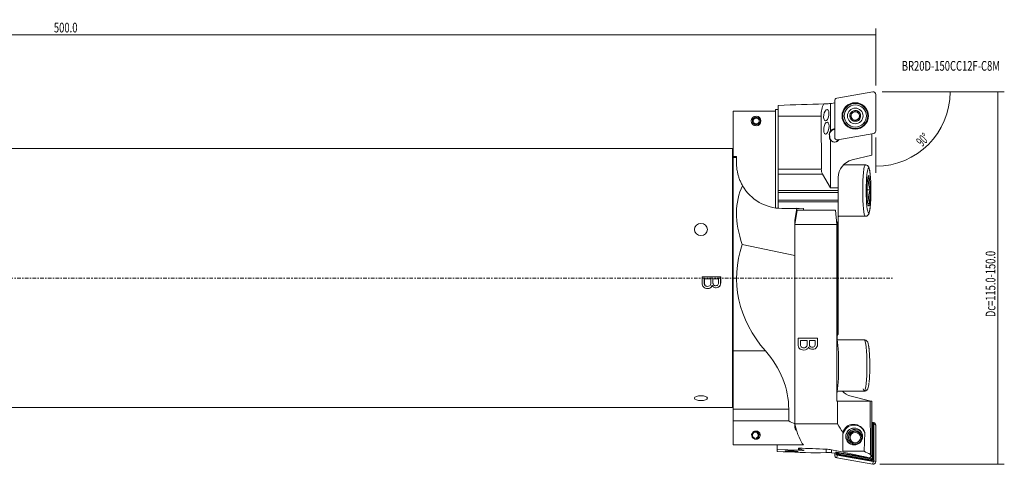
# Model space of a CAD drawing. Units: millimetres. Extents: x -68 to 540, y -58 to 80.
# Drawn here: x 236 to 540, y -58 to 80 of the extents above; entities that cross this region are included whole.
import ezdxf

# ---------------------------------------------------------------- set-up
doc = ezdxf.new("R2010")
doc.units = ezdxf.units.MM
doc.linetypes.add('CENTER', pattern=[47.5, 22, -8.5, 8.5, -8.5])
for name, color, linetype in [('1', 4, 'CONTINUOUS'), ('2', 7, 'CONTINUOUS'), ('SK4', 2, 'CENTER'), ('SK6', 5, 'CONTINUOUS')]:
    doc.layers.add(name, color=color, linetype=linetype)
doc.styles.add('iso_b_vert', font='simplex.shx')
doc.dimstyles.get("Standard").update_dxf_attribs({"dimtxt": 0.18, "dimasz": 0.18, "dimexe": 0.18, "dimexo": 0.0625, "dimgap": 0.09, "dimtad": 1, "dimzin": 0, "dimdsep": 52, "dimtxsty": 'Standard', "dimcen": 0.09, "dimadec": 0, "dimazin": 0, "dimtfac": 1, "dimtdec": 4, "dimtofl": 0, "dimtmove": 0, "dimatfit": 3, "dimfxl": 1, "dimtolj": 1, "dimtzin": 0, "dimarcsym": 0})

# ---------------------------------------------------------------- blocks, each defined once
blk = doc.blocks.new('DimnDraft3D1')
at = {"layer": '2', "lineweight": 13}
for p, q in [((0, 41.7), (0, 77.09377)), ((500.000937, 59.485353), (500.000937, 77.09377)), ((0, 75.09377), (500.000937, 75.09377))]:
    blk.add_line(p, q, dxfattribs=at)
for points in [[(0, 75.09377), (3.174998, 75.511767), (3.175002, 74.675773), (0, 75.09377)], [(500.000937, 75.09377), (496.825939, 74.675773), (496.825935, 75.511767), (500.000937, 75.09377)]]:
    blk.add_solid(points, dxfattribs=at)
at = {"layer": '2', "lineweight": 18, "insert": (246.207047, 75.84377), "char_height": 3, "attachment_point": 7, "line_spacing_factor": 1.084337, "style": 'iso_b_vert'}
blk.add_mtext('\\W0.7156;500.0', dxfattribs=at)
blk = doc.blocks.new('DimnDraft3D2')
at = {"layer": '2', "lineweight": 13}
for p, q in [((502.000937, 57.485353), (539.673386, 57.485353)), ((537.673386, 57.485353), (537.673386, -57.485046)), ((501.207187, -57.485046), (539.673386, -57.485046))]:
    blk.add_line(p, q, dxfattribs=at)
for points in [[(537.673386, 57.485353), (538.091382, 54.310354), (537.255389, 54.310351), (537.673386, 57.485353)], [(537.673386, -57.485046), (537.255389, -54.310048), (538.091382, -54.310045), (537.673386, -57.485046)]]:
    blk.add_solid(points, dxfattribs=at)
at = {"layer": '2', "lineweight": 18, "insert": (536.923386, -12.047215), "char_height": 3, "attachment_point": 7, "rotation": 90, "line_spacing_factor": 1.084337, "style": 'iso_b_vert'}
blk.add_mtext('\\W0.7034;Dc=115.0-150.0', dxfattribs=at)
blk = doc.blocks.new('DimnDraft3D3')
at = {"layer": '2', "lineweight": 13}
for p, q in [((504.000937, 57.485353), (524.945461, 57.485353)), ((500.000937, 43.408576), (500.000937, 32.540829))]:
    blk.add_line(p, q, dxfattribs=at)
blk.add_arc((500.000937, 57.485353), 22.944524, 270, 0, dxfattribs=at)
for points in [[(522.945461, 57.485353), (523.253568, 54.297814), (522.418074, 54.326679), (522.945461, 57.485353)], [(500.000937, 34.540829), (503.159607, 35.068216), (503.188479, 34.232722), (500.000937, 34.540829)]]:
    blk.add_solid(points, dxfattribs=at)
at = {"layer": '2', "lineweight": 18, "insert": (514.311791, 40.408409), "char_height": 3, "attachment_point": 7, "rotation": 45, "line_spacing_factor": 1.084337, "style": 'iso_b_vert'}
blk.add_mtext('\\W0.5899;90%%d', dxfattribs=at)

msp = doc.modelspace()

# ---------------------------------------------------------------- linework, layer by layer
at = {"layer": '1', "lineweight": 13}
for p, q in [((487.301, 54.732), (487.301, 43.449)), ((499.069, 57.473), (487.957, 55.514)), ((500.001, 45.409), (500.001, 56.692)), ((488.233, 42.668), (499.345, 44.627)), ((498.751, -44.542), (499.345, -44.647)), ((499.243, -44.948), (499.115, -44.925)), ((499.243, -44.948), (499.345, -44.647)), ((499.416, -56.418), (499.416, -45.153)), ((500.001, -45.427), (499.416, -45.153)), ((500.001, -45.427), (500.001, -56.693)), ((487.301, -54.736), (487.301, -54.101)), ((487.301, -54.736), (487.886, -54.462)), ((487.558, -54.059), (487.372, -54.113)), ((487.886, -53.734), (487.886, -54.462)), ((488.058, -54.668), (487.957, -55.517)), ((488.058, -54.668), (499.171, -56.624)), ((499.069, -57.473), (487.957, -55.517)), ((499.069, -57.473), (499.171, -56.624)), ((499.416, -56.418), (500.001, -56.693))]:
    msp.add_line(p, q, dxfattribs=at)
at = {"layer": '1', "lineweight": 18}
for p, q in [((469, 52), (469.801, 52)), ((469, 51), (469, 52)), ((469.801, 53.314), (469.801, 50)), ((484.655, 53.808), (483.913, 53.801)), ((486.001, 53.897), (486.001, 45.428)), ((487.301, 54.122), (486.32, 53.949)), ((456, 51.5), (469, 51.5)), ((456, 51.5), (456, 39.113)), ((463.92, 48.733), (464.164, 48.799)), ((464.499, 48.888), (464.164, 48.799)), ((469, 21.644), (469, 51.5)), ((469, 51), (469, 21.814)), ((469.801, 33.639), (469.801, 50)), ((483.081, 50), (469.801, 50)), ((483.081, 50), (483.179, 33.639)), ((490.226, 50.069), (490.226, 50.05)), ((492.16, 49.937), (492.16, 49.913)), ((492.179, 49.92), (492.16, 49.913)), ((492.179, 49.944), (492.179, 49.92)), ((492.392, 50.402), (492.392, 50.424)), ((492.792, 51.294), (492.792, 51.27)), ((492.807, 51.257), (492.792, 51.27)), ((492.807, 51.281), (492.807, 51.257)), ((493.019, 48.712), (493.019, 48.688)), ((493.022, 48.708), (493.019, 48.688)), ((493.022, 48.731), (493.022, 48.708)), ((493.024, 48.73), (493.024, 48.754)), ((493.517, 51.539), (493.517, 51.516)), ((493.521, 51.535), (493.517, 51.516)), ((493.521, 51.559), (493.521, 51.535)), ((494.278, 51.382), (494.278, 51.359)), ((494.858, 50.919), (494.858, 50.896)), ((494.877, 50.902), (494.858, 50.896)), ((494.877, 50.926), (494.877, 50.902)), ((494.91, 49.709), (494.91, 49.687)), ((497.076, 50.05), (497.076, 50.069)), ((463.92, 48.267), (464.164, 48.201)), ((464.164, 48.201), (464.499, 48.112)), ((487.065, 46.064), (487.301, 46.105)), ((487.065, 46.064), (487.065, 45.965)), ((487.065, 45.965), (487.301, 46.007)), ((487.065, 45.965), (487.082, 45.866)), ((487.301, 45.904), (487.082, 45.866)), ((485.694, 43.875), (485.694, 43.769)), ((486.001, 42.637), (486.001, 27.909)), ((498.751, 37.986), (498.751, 44.522)), ((455.7, 40), (0.3, 40)), ((455.7, 0), (455.7, 40)), ((456, 39.113), (456, 37.5)), ((456, 39.113), (456, 37.5)), ((457, 37.5), (456, 37.5)), ((456, 37.5), (456, 37.232)), ((456, 37.232), (457, 37.232)), ((456, 37.232), (456, -22.518)), ((457, 37.232), (457, 37.5)), ((457, 35.5), (457, 37.232)), ((498.751, 37.986), (492.675, 36.471)), ((469.801, 32.107), (469.801, 33.639)), ((469.801, 33.639), (483.179, 33.639)), ((496.775, 34.932), (489.999, 34.932)), ((483.536, 32.107), (469.801, 32.107)), ((469.801, 27.072), (469.801, 32.107)), ((483.536, 32.107), (486.001, 27.909)), ((488.401, 31), (488.401, 27.909)), ((486.001, 27.909), (488.401, 27.909)), ((488.401, 27.072), (488.401, 27.909)), ((469.801, 26.459), (469.801, 27.072)), ((469.801, 27.072), (488.401, 27.072)), ((488.401, 26.459), (469.801, 26.459)), ((469.801, 24.059), (469.801, 26.459)), ((488.401, 26.459), (488.401, 27.072)), ((488.401, 24.059), (488.401, 26.459)), ((497.281, 27.206), (498.258, 27.206)), ((469.801, 23.53), (469.801, 24.059)), ((488.401, 24.059), (469.801, 24.059)), ((469.801, 21.786), (469.801, 23.53)), ((488.401, 23.53), (469.801, 23.53)), ((476.386, 21.5), (471, 21.5)), ((475.634, 21.583), (475.047, 17.763)), ((475.634, 21.583), (477.626, 21.513)), ((477.626, 21.513), (477.626, 21)), ((488.401, 23.53), (488.401, 24.059)), ((488.401, -13.727), (488.401, 23.53)), ((497.507, 23.057), (498.033, 23.057)), ((475.047, 16.5), (475.675, 21)), ((475.675, 21), (487.505, 21)), ((487.505, 21), (487.978, 16.5)), ((488.401, 19.067), (496.775, 19.067)), ((496.775, 19.067), (496.776, 19.067)), ((475.047, 17.763), (475.047, -46.181)), ((475.047, 16.5), (487.978, 16.5)), ((487.883, 17.406), (488.101, 17.387)), ((487.978, 16.5), (487.978, -38)), ((488.101, 17.387), (488.101, -18.968)), ((475.047, 6.968), (458.758, 10.353)), ((475.047, 6.968), (475.047, -45.029)), ((455.7, -40), (455.7, 0)), ((447.079, -0.243), (447.02, -0.243)), ((447.107, -1.871), (447.048, -1.871)), ((447.264, -2.237), (447.205, -2.237)), ((448.005, -2.575), (448.064, -2.575)), ((449.452, -2.329), (449.393, -2.329)), ((449.725, -0.243), (449.665, -0.243)), ((450.518, -2.374), (450.577, -2.374)), ((488.101, -13.727), (488.401, -13.727)), ((488.401, -16.025), (488.401, -13.727)), ((488.401, -16.025), (488.101, -16.025)), ((488.101, -17.413), (488.401, -17.386)), ((488.101, -18.184), (488.183, -17.405)), ((488.401, -17.386), (488.401, -16.025)), ((496.429, -19.067), (488.115, -19.067)), ((456, -22.518), (465.951, -22.518)), ((456, -22.518), (456, -40.533)), ((488.115, -34.932), (496.429, -34.932)), ((492.375, -36.471), (498.479, -37.992)), ((487.978, -38), (488.149, -38)), ((488.192, -45.028), (488.149, -38)), ((488.149, -38), (498.219, -38)), ((498.219, -38), (498.438, -38)), ((498.318, -54.442), (498.219, -38)), ((498.751, -38.06), (498.479, -37.992)), ((498.751, -38.06), (498.751, -44.501)), ((0.3, -40), (455.7, -40)), ((456, -40.533), (473.112, -40.533)), ((456, -40.533), (456, -44.129)), ((473.112, -40.533), (473.112, -44.129)), ((456, -44.129), (473.112, -44.129)), ((456, -44.129), (456, -51.5)), ((475.047, -45.028), (488.192, -45.028)), ((498.751, -55.026), (498.751, -44.501)), ((498.951, -55.409), (498.951, -45.474)), ((498.951, -45.474), (499.251, -45.492)), ((499.251, -45.492), (499.251, -55.426)), ((499.351, -55.426), (499.351, -45.492)), ((475.213, -46.946), (475.243, -46.946)), ((489.808, -53.468), (489.808, -48.494)), ((496.6, -47.719), (496.357, -53.468)), ((456, -51.5), (477.317, -51.5)), ((462.501, -49.614), (462.464, -49.754)), ((462.567, -49.369), (462.501, -49.614)), ((463.033, -49.369), (463.099, -49.614)), ((463.135, -49.752), (463.099, -49.614)), ((469.501, -52.916), (469.501, -51.5)), ((476.141, -53.148), (469.501, -52.916)), ((469.501, -52.916), (469.501, -53.589)), ((476.127, -52.506), (477.482, -53.106)), ((476.141, -53.148), (476.141, -52.511)), ((476.343, -53.163), (476.141, -53.148)), ((476.343, -53.163), (476.343, -52.601)), ((477.482, -53.106), (477.644, -53.122)), ((484.655, -53.877), (482.959, -54.018)), ((484.655, -52.838), (484.655, -53.877)), ((486.32, -53.034), (486.32, -53.928)), ((487.372, -54.113), (486.32, -53.928)), ((487.558, -54.059), (487.673, -54.019)), ((487.774, -53.715), (487.673, -53.703)), ((487.673, -53.703), (487.673, -54.019)), ((487.774, -53.715), (497.961, -55.508)), ((487.951, -53.911), (487.951, -53.746)), ((488.612, -54.698), (488.612, -54.488)), ((488.612, -54.488), (498.412, -56.213)), ((498.412, -56.423), (488.612, -54.698)), ((488.629, -54.389), (488.681, -54.077)), ((498.429, -56.115), (488.629, -54.389)), ((488.681, -54.077), (498.481, -55.802)), ((489.808, -53.468), (496.357, -53.468)), ((498.175, -55.508), (497.961, -55.508)), ((498.175, -55.508), (498.751, -55.026)), ((498.412, -56.423), (498.412, -56.213)), ((498.429, -56.115), (498.481, -55.802)), ((498.751, -55.026), (498.542, -55.086)), ((498.951, -55.409), (499.251, -55.426)), ((499.351, -55.636), (499.351, -55.426))]:
    msp.add_line(p, q, dxfattribs=at)
at = {"layer": '1', "lineweight": 18, "extrusion": (0, 0, -1)}
msp.add_circle((-463.05, 48.5), 1.5, dxfattribs=at)
at = {"layer": '1', "lineweight": 18}
for centre, radius, start, end in [((463.05, 48.5), 1.154, 15, 345), ((463.05, 48.5), 0.9, 15, 345), ((463.05, 48.5), 1.25, 345, 15), ((455.7, 39.7), 0.3, 0, 90), ((471, 35.5), 14, 209.93717, 270), ((455.7, -39.7), 0.3, 270, 0), ((462.8, -48.5), 1.154, 285, 255), ((462.8, -48.5), 0.9, 285, 255)]:
    msp.add_arc(centre, radius, start, end, dxfattribs=at)
at = {"layer": '1', "lineweight": 18, "extrusion": (0, 0, -1)}
msp.add_arc((-494.039, 31), 5.638, 0, 76, dxfattribs=at)
at = {"layer": '1', "lineweight": 13}
for centre, major_axis, ratio, start_param, end_param in [((488.095, 54.732), (-0.794, 0), 0.999925, -1.3962634, 0), ((499.207, 56.692), (-0.794, 0), 0.999925, 3.1415927, -1.3962634), ((488.095, 43.449), (-0.794, 0), 0.999925, 0, 1.7453293), ((499.207, 45.409), (-0.794, 0), 0.999925, 1.7453293, 3.1415927), ((499.207, -45.153), (-0.209, 0), 0.998342, -3.1415927, -1.7453293), ((499.207, -45.427), (0.794, 0), 0.998342, 0, 1.3962634), ((488.095, -54.462), (-0.209, 0), 0.998342, 0, 1.3962634), ((488.095, -54.736), (0.794, 0), 0.998342, 3.1415927, -1.7453293), ((499.207, -56.693), (0.794, 0), 0.998342, -1.7453293, 0), ((499.207, -56.418), (-0.209, 0), 0.998342, 1.3962634, -3.1415927)]:
    msp.add_ellipse(centre, major_axis=major_axis, ratio=ratio, start_param=start_param, end_param=end_param, dxfattribs=at)
at = {"layer": '1', "lineweight": 18, "extrusion": (0, 0, -1)}
for centre, major_axis, ratio, start_param, end_param in [((376.228, 50), (143.181, 5), 0.000426, -0.8585446, -0.7195597), ((485.52, 50), (0.039, -5), 0.487673, 1.574609, 2.4380481), ((484.237, 65.81), (8.551, -8.633), 0.975262, 0.6455894, 0.7582433), ((493.909, 51.505), (0.388, -0.068), 0.489689, 2.9457136, 0.195912), ((492.515, 50.998), (0.253, 0.302), 0.48973, -2.7385702, 0.1958482), ((493.144, 51.438), (0.37, 0.135), 0.489695, 1.5707654, 2.8526288), ((493.144, 51.438), (0.37, 0.135), 0.489695, 0.288902, 1.5707654), ((494.604, 51.181), (0.302, -0.253), 0.489717, 1.5708437, 2.8527071), ((494.604, 51.181), (0.302, -0.253), 0.489717, 0.2889803, 1.5708437), ((487.367, 44.315), (1.241, -1.253), 0.975262, 2.0837841, 3.0325752), ((487.273, 43.576), (1.14, -1.151), 0.975262, 1.7119219, 2.5266582), ((484.154, 33.639), (0.016, -2), 0.487673, 0.7019443, 1.574609), ((498.375, -27.75), (0.063, -10.25), 0.10668, -0.0372358, 0.0006602), ((477.858, -31.721), (0, -24.132), 0.139651, 0.8881064, 0.9867653), ((477.858, -31.721), (0, -24.132), 0.139651, 0.8881064, 0.9867653), ((477.858, -31.721), (0, -24.132), 0.139651, 0.8881064, 0.9867653), ((505.005, -31.721), (0.493, -24.129), 0.839011, 0.8664226, 1.0039145), ((493.308, -48.683), (2.495, -2.629), 0.933661, 2.5909362, -1.1238688), ((478.678, 0), (0, 53), 0.139651, -2.6589578, -2.6287073), ((357.329, -49.5), (143.181, -4.992), 0.002008, 0.5002595, 0.6705639), ((-138.295, -31.721), (691.057, -24.092), 0.002008, -0.4754818, -0.4477687), ((476.895, -53.134), (1, -0.035), 0.057589, -0.7263327, 2.1534605), ((484.237, -65.899), (8.789, 9.194), 0.888638, -0.7870121, -0.6995882), ((361.955, -31.721), (136.861, -24.095), 0.009845, -0.4323767, -0.1135924), ((505.005, -31.721), (0.493, -24.129), 0.839011, 0.3608641, 0.4655957), ((499.034, -31.721), (0.148, -24.132), 0.104926, 0.2534757, 0.3443568), ((526.755, -31.721), (28.752, 24.118), 0.028368, -3.0059417, -2.9225628)]:
    msp.add_ellipse(centre, major_axis=major_axis, ratio=ratio, start_param=start_param, end_param=end_param, dxfattribs=at)
for centre, major_axis, ratio in [((484.716, 50.27), (0.257, 1.74), 0.448406), ((484.746, 46.303), (0.291, 1.835), 0.417338), ((474.001, -53.477), (2.025, -0.071), 0.057589)]:
    msp.add_ellipse(centre, major_axis=major_axis, ratio=ratio, dxfattribs=at)
at = {"layer": '1', "lineweight": 18}
for centre, major_axis, ratio, start_param, end_param in [((484.237, 65.766), (12, 0), 0.999925, -1.4232358, -1.3962634), ((493.651, 50.069), (1.676, 0), 0.999925, 1.3962634, 2.443461), ((493.651, 50.069), (1.676, 0), 0.999925, 0.3490659, 1.3962634), ((493.651, 50.05), (-3.425, 0), 0.999925, 0, 3.1415926), ((493.651, 50.069), (1.676, 0), 0.999925, 2.443461, -2.7925268), ((493.651, 50.069), (1.676, 0), 0.999925, -2.7925268, -1.7453293), ((493.651, 50.044), (1.29, 0), 0.999925, 2.9670597, -2.3214839), ((493.651, 50.044), (1.29, 0), 0.999925, 1.9198622, 2.8530299), ((493.651, 50.044), (1.29, 0), 0.999925, -2.2024147, -1.2809954), ((493.651, 50.044), (-1.29, 0), 0.999925, -2.268928, -1.2217305), ((493.651, 50.069), (1.676, 0), 0.999925, -1.7453293, -0.6981317), ((493.651, 50.044), (1.29, 0), 0.999925, -1.134944, -0.1745329), ((493.651, 50.044), (1.29, 0), 0.999925, -0.1745329, 0.8726646), ((493.651, 50.069), (1.676, 0), 0.999925, -0.6981317, 0.3490659), ((487.367, 44.251), (1.742, 0), 0.999925, 1.7453293, 3.1106466), ((487.367, 44.249), (-1.642, 0), 0.999925, -1.3962634, 0.2939181), ((487.367, 44.349), (1.742, 0), 0.999925, 1.7453293, 2.4729637), ((487.273, 43.509), (-1.5, 0), 0.999925, -0.1777251, 2.5908827), ((487.273, 43.51), (1.6, 0), 0.999925, 2.9788807, 3.1083321), ((487.273, 43.608), (-1.6, 0), 0.999925, 0.6520243, 2.5641), ((496.775, 27), (0, -7.933), 0.104528, -3.1413434, 0), ((497.77, 27), (0, -4.677), 0.104528, -2.5740367, -1.5268392), ((497.77, 27), (0, -4.677), 0.104528, 2.661951, -2.5740367), ((497.77, 27), (0, -4.677), 0.104528, 1.6147535, 2.661951), ((508.587, 0), (-48.968, 29.881), 0.543039, 0.050054, 0.5817833), ((497.77, 27), (0, -4.677), 0.104528, -1.5268392, -0.4796416), ((497.77, 27), (0, -4.677), 0.104528, 0.5675559, 1.6147535), ((497.77, 27), (0, -4.677), 0.104528, -0.4796416, 0.5675559), ((487.825, 27), (0, -10), 0.104528, 0.5840416, 0.6547275), ((508.587, 0), (51.587, 0), 0.775394, 2.8797933, -2.5436271), ((487.478, -27), (0, 10), 0.104528, -2.6430088, -0.4985772), ((496.429, -27), (0, -7.933), 0.104528, 0, 3.1415773), ((497.423, -27), (0, 6.933), 0.104528, -0.7853152, -0.4159817), ((431.843, -40.533), (41.269, 0), 0.775394, 0, 0.5979656), ((497.423, -27), (0, 6.933), 0.104528, -2.4264047, -0.7853152), ((496.429, -27), (0, -7.933), 0.104528, -0.4159818, 0), ((508.587, 0), (67.063, 0), 0.775394, -2.1281899, -2.0945451), ((478.678, 0), (0, 52), 0.139651, 2.617844, 2.9967259), ((493.308, -48.906), (-3.5, 0), 0.998342, -2.7950275, 0), ((498.551, -45.492), (-0.8, 0), 0.998342, 3.1415927, -1.8234981), ((498.551, -45.492), (0.7, 0), 0.998342, 0, 1.2810274), ((498.551, -45.474), (-0.4, 0), 0.998342, -3.1415927, -2.0943956), ((493.651, -49.245), (3, 0), 0.998342, 1.9624156, 2.8841787), ((493.651, -49.216), (2.5, 0), 0.998342, 0.7192286, -2.1793817), ((493.651, -49.294), (2, 0), 0.998342, 0, 3.1415926), ((493.308, -48.917), (-2.6, 0), 0.998342, -3.1393841, -2.5969161), ((470.124, -0.003), (51.475, 7.357), 0.999972, -1.573976, -1.5678955), ((484.237, -65.726), (-12, 0), 0.998342, -1.7453293, -1.6931268), ((488.751, -53.911), (0.8, 0), 0.998342, 3.1415927, -1.7453293), ((488.751, -53.701), (-0.8, 0), 0.998342, 0.0562211, 1.3962634), ((488.751, -53.701), (0.7, 0), 0.998342, -3.051664, -1.7453293), ((488.751, -53.684), (-0.4, 0), 0.998342, 0.3490876, 1.3962634), ((498.551, -55.426), (-0.8, 0), 0.998342, 1.3962634, 3.1415927), ((498.551, -55.636), (0.8, 0), 0.998342, -1.7453293, 0), ((498.551, -55.426), (0.7, 0), 0.998342, -1.7453293, 0), ((498.551, -55.409), (-0.4, 0), 0.998342, 1.3962634, 3.1415927)]:
    msp.add_ellipse(centre, major_axis=major_axis, ratio=ratio, start_param=start_param, end_param=end_param, dxfattribs=at)
at = {"layer": '1', "lineweight": 13}
for centre, major_axis in [((493.651, 50.06), (4.013, 0)), ((493.651, 50.07), (-4.071, 0)), ((493.651, 50.056), (-3.874, 0))]:
    msp.add_ellipse(centre, major_axis=major_axis, ratio=0.999925, dxfattribs=at)
at = {"layer": '1', "lineweight": 18}
for centre, major_axis, ratio in [((493.651, 50.069), (-3.425, 0), 0.999925), ((493.651, 50.069), (-2.4, 0), 0.999925), ((497.77, 27), (0, 6.933), 0.104528), ((446, 14.984), (2, 0), 0.927184), ((446, -37.087), (2, 0), 0.374607), ((493.308, -48.906), (2.6, 0), 0.998342), ((493.651, -49.216), (2.1, 0), 0.998342), ((493.651, -49.222), (-2, 0), 0.998342), ((493.651, -49.271), (-1.6, 0), 0.998342)]:
    msp.add_ellipse(centre, major_axis=major_axis, ratio=ratio, dxfattribs=at)
for points, knots in [([(493.521, 51.559), (493.519, 51.568), (493.519, 51.578), (493.52, 51.6), (493.524, 51.614), (493.536, 51.637), (493.544, 51.648), (493.574, 51.677), (493.599, 51.691), (493.638, 51.707), (493.652, 51.711), (493.685, 51.72), (493.705, 51.724), (493.745, 51.729), (493.765, 51.731), (493.805, 51.732), (493.825, 51.732), (493.865, 51.73), (493.885, 51.728), (493.918, 51.724), (493.93, 51.722), (493.942, 51.72)], [0, 0, 0, 0, 0.0611212, 0.0611212, 0.145349, 0.145349, 0.2289365, 0.2289365, 0.3915322, 0.3915322, 0.4758179, 0.4758179, 0.5895576, 0.5895576, 0.7031491, 0.7031491, 0.8166738, 0.8166738, 0.9301687, 0.9301687, 1, 1, 1, 1]), ([(493.942, 51.72), (493.97, 51.715), (493.997, 51.709), (494.043, 51.696), (494.062, 51.689), (494.1, 51.675), (494.118, 51.667), (494.154, 51.649), (494.172, 51.639), (494.205, 51.618), (494.221, 51.606), (494.253, 51.577), (494.268, 51.559), (494.286, 51.528), (494.292, 51.516), (494.298, 51.491), (494.299, 51.477), (494.295, 51.45), (494.29, 51.437), (494.283, 51.425)], [0, 0, 0, 0, 0.1581261, 0.1581261, 0.2715634, 0.2715634, 0.3850662, 0.3850662, 0.4987145, 0.4987145, 0.6127211, 0.6127211, 0.7462216, 0.7462216, 0.8249134, 0.8249134, 0.9089861, 0.9089861, 1, 1, 1, 1]), ([(492.076, 49.496), (492.066, 49.522), (492.058, 49.549), (492.046, 49.596), (492.042, 49.616), (492.036, 49.655), (492.033, 49.675), (492.031, 49.715), (492.031, 49.735), (492.033, 49.775), (492.035, 49.795), (492.044, 49.837), (492.052, 49.859), (492.069, 49.889), (492.077, 49.9), (492.096, 49.918), (492.107, 49.925), (492.132, 49.935), (492.146, 49.938), (492.16, 49.937)], [0, 0, 0, 0, 0.1581261, 0.1581261, 0.2715634, 0.2715634, 0.3850662, 0.3850662, 0.4987145, 0.4987145, 0.6127211, 0.6127211, 0.7462216, 0.7462216, 0.8249134, 0.8249134, 0.9089861, 0.9089861, 1, 1, 1, 1]), ([(492.425, 49.21), (492.417, 49.204), (492.41, 49.199), (492.39, 49.189), (492.376, 49.186), (492.35, 49.185), (492.336, 49.187), (492.297, 49.198), (492.273, 49.213), (492.239, 49.239), (492.228, 49.249), (492.204, 49.274), (492.191, 49.289), (492.166, 49.321), (492.155, 49.337), (492.134, 49.371), (492.124, 49.389), (492.105, 49.425), (492.097, 49.443), (492.084, 49.473), (492.08, 49.485), (492.076, 49.496)], [0, 0, 0, 0, 0.0611212, 0.0611212, 0.145349, 0.145349, 0.2289365, 0.2289365, 0.3915322, 0.3915322, 0.4758179, 0.4758179, 0.5895576, 0.5895576, 0.7031491, 0.7031491, 0.8166738, 0.8166738, 0.9301687, 0.9301687, 1, 1, 1, 1]), ([(492.31, 50.688), (492.324, 50.676), (492.335, 50.66), (492.352, 50.631), (492.358, 50.618), (492.37, 50.586), (492.376, 50.567), (492.385, 50.523), (492.389, 50.498), (492.393, 50.443), (492.393, 50.413), (492.389, 50.352), (492.386, 50.321), (492.375, 50.262), (492.368, 50.233), (492.344, 50.152), (492.323, 50.1), (492.277, 50.025), (492.255, 49.997), (492.214, 49.962), (492.197, 49.951), (492.179, 49.944)], [0, 0, 0, 0, 0.0727938, 0.0727938, 0.1276823, 0.1276823, 0.1988894, 0.1988894, 0.2885803, 0.2885803, 0.39324, 0.39324, 0.499406, 0.499406, 0.6005398, 0.6005398, 0.7954114, 0.7954114, 0.9218751, 0.9218751, 1, 1, 1, 1]), ([(492.367, 51.147), (492.349, 51.126), (492.332, 51.103), (492.305, 51.063), (492.294, 51.046), (492.275, 51.011), (492.266, 50.993), (492.25, 50.956), (492.243, 50.937), (492.231, 50.899), (492.226, 50.88), (492.221, 50.837), (492.22, 50.814), (492.226, 50.779), (492.23, 50.766), (492.241, 50.742), (492.249, 50.731), (492.269, 50.713), (492.282, 50.706), (492.295, 50.701)], [0, 0, 0, 0, 0.1581261, 0.1581261, 0.2715634, 0.2715634, 0.3850662, 0.3850662, 0.4987145, 0.4987145, 0.6127211, 0.6127211, 0.7462216, 0.7462216, 0.8249134, 0.8249134, 0.9089861, 0.9089861, 1, 1, 1, 1]), ([(492.792, 51.294), (492.787, 51.302), (492.782, 51.31), (492.766, 51.326), (492.755, 51.334), (492.731, 51.344), (492.717, 51.347), (492.677, 51.35), (492.649, 51.345), (492.608, 51.332), (492.595, 51.326), (492.563, 51.312), (492.546, 51.302), (492.512, 51.281), (492.495, 51.269), (492.464, 51.244), (492.449, 51.231), (492.419, 51.204), (492.405, 51.19), (492.383, 51.166), (492.375, 51.156), (492.367, 51.147)], [0, 0, 0, 0, 0.0611212, 0.0611212, 0.145349, 0.145349, 0.2289365, 0.2289365, 0.3915322, 0.3915322, 0.4758179, 0.4758179, 0.5895576, 0.5895576, 0.7031491, 0.7031491, 0.8166738, 0.8166738, 0.9301687, 0.9301687, 1, 1, 1, 1]), ([(493.022, 48.731), (493.025, 48.749), (493.024, 48.768), (493.018, 48.801), (493.014, 48.815), (493.003, 48.847), (492.995, 48.865), (492.975, 48.904), (492.961, 48.926), (492.929, 48.97), (492.909, 48.993), (492.868, 49.037), (492.845, 49.059), (492.792, 49.103), (492.761, 49.125), (492.704, 49.161), (492.678, 49.175), (492.635, 49.194), (492.619, 49.2), (492.586, 49.211), (492.57, 49.216), (492.536, 49.222), (492.52, 49.224), (492.483, 49.225), (492.462, 49.223), (492.443, 49.217)], [0, 0, 0, 0, 0.0728681, 0.0728681, 0.1278126, 0.1278126, 0.1990924, 0.1990924, 0.2888748, 0.2888748, 0.3936413, 0.3936413, 0.4999156, 0.4999156, 0.6316236, 0.6316236, 0.7348689, 0.7348689, 0.796951, 0.796951, 0.8591052, 0.8591052, 0.9214204, 0.9214204, 1, 1, 1, 1]), ([(493.517, 51.539), (493.515, 51.529), (493.512, 51.519), (493.498, 51.486), (493.484, 51.464), (493.441, 51.414), (493.409, 51.387), (493.325, 51.329), (493.268, 51.3), (493.192, 51.273), (493.173, 51.267), (493.137, 51.256), (493.118, 51.252), (493.071, 51.242), (493.042, 51.238), (492.995, 51.235), (492.978, 51.235), (492.943, 51.236), (492.926, 51.237), (492.893, 51.243), (492.876, 51.247), (492.841, 51.259), (492.823, 51.268), (492.807, 51.281)], [0, 0, 0, 0, 0.0405984, 0.0405984, 0.136918, 0.136918, 0.2841784, 0.2841784, 0.5008229, 0.5008229, 0.5667588, 0.5667588, 0.6320501, 0.6320501, 0.7351758, 0.7351758, 0.7971861, 0.7971861, 0.8592683, 0.8592683, 0.9215113, 0.9215113, 1, 1, 1, 1]), ([(493.36, 48.419), (493.332, 48.424), (493.305, 48.43), (493.259, 48.443), (493.24, 48.449), (493.202, 48.464), (493.184, 48.472), (493.148, 48.489), (493.13, 48.499), (493.097, 48.521), (493.081, 48.533), (493.049, 48.562), (493.034, 48.579), (493.016, 48.609), (493.01, 48.621), (493.004, 48.647), (493.003, 48.66), (493.007, 48.687), (493.012, 48.7), (493.019, 48.712)], [0, 0, 0, 0, 0.1581261, 0.1581261, 0.2715634, 0.2715634, 0.3850662, 0.3850662, 0.4987145, 0.4987145, 0.6127211, 0.6127211, 0.7462216, 0.7462216, 0.8249134, 0.8249134, 0.9089861, 0.9089861, 1, 1, 1, 1]), ([(494.494, 48.855), (494.48, 48.867), (494.463, 48.875), (494.432, 48.887), (494.417, 48.89), (494.384, 48.896), (494.364, 48.898), (494.32, 48.9), (494.295, 48.899), (494.24, 48.893), (494.21, 48.888), (494.151, 48.874), (494.121, 48.865), (494.056, 48.841), (494.021, 48.826), (493.962, 48.794), (493.937, 48.778), (493.899, 48.751), (493.886, 48.74), (493.86, 48.717), (493.848, 48.705), (493.826, 48.68), (493.816, 48.666), (493.797, 48.635), (493.788, 48.616), (493.784, 48.597)], [0, 0, 0, 0, 0.0728681, 0.0728681, 0.1278126, 0.1278126, 0.1990924, 0.1990924, 0.2888748, 0.2888748, 0.3936413, 0.3936413, 0.4999156, 0.4999156, 0.6316236, 0.6316236, 0.7348689, 0.7348689, 0.796951, 0.796951, 0.8591052, 0.8591052, 0.9214204, 0.9214204, 1, 1, 1, 1]), ([(494.28, 51.405), (494.277, 51.387), (494.278, 51.367), (494.284, 51.334), (494.287, 51.32), (494.299, 51.288), (494.307, 51.27), (494.327, 51.23), (494.341, 51.208), (494.373, 51.164), (494.393, 51.14), (494.434, 51.096), (494.457, 51.075), (494.51, 51.031), (494.541, 51.008), (494.598, 50.973), (494.624, 50.959), (494.667, 50.94), (494.683, 50.934), (494.716, 50.923), (494.732, 50.919), (494.765, 50.913), (494.782, 50.911), (494.819, 50.91), (494.84, 50.913), (494.858, 50.919)], [0, 0, 0, 0, 0.0728681, 0.0728681, 0.1278126, 0.1278126, 0.1990924, 0.1990924, 0.2888748, 0.2888748, 0.3936413, 0.3936413, 0.4999156, 0.4999156, 0.6316236, 0.6316236, 0.7348689, 0.7348689, 0.796951, 0.796951, 0.8591052, 0.8591052, 0.9214204, 0.9214204, 1, 1, 1, 1]), ([(494.935, 48.992), (494.917, 48.971), (494.898, 48.95), (494.863, 48.917), (494.848, 48.903), (494.817, 48.878), (494.801, 48.866), (494.768, 48.844), (494.75, 48.833), (494.715, 48.815), (494.696, 48.807), (494.656, 48.794), (494.633, 48.789), (494.597, 48.789), (494.584, 48.79), (494.559, 48.797), (494.547, 48.803), (494.526, 48.82), (494.517, 48.831), (494.51, 48.843)], [0, 0, 0, 0, 0.1581261, 0.1581261, 0.2715634, 0.2715634, 0.3850662, 0.3850662, 0.4987145, 0.4987145, 0.6127211, 0.6127211, 0.7462216, 0.7462216, 0.8249134, 0.8249134, 0.9089861, 0.9089861, 1, 1, 1, 1]), ([(494.877, 50.926), (494.884, 50.932), (494.892, 50.938), (494.912, 50.948), (494.925, 50.951), (494.952, 50.953), (494.966, 50.951), (495.005, 50.94), (495.029, 50.925), (495.063, 50.899), (495.074, 50.889), (495.098, 50.865), (495.111, 50.85), (495.136, 50.818), (495.147, 50.801), (495.168, 50.767), (495.178, 50.75), (495.197, 50.714), (495.205, 50.696), (495.218, 50.666), (495.222, 50.654), (495.226, 50.643)], [0, 0, 0, 0, 0.0611212, 0.0611212, 0.145349, 0.145349, 0.2289365, 0.2289365, 0.3915322, 0.3915322, 0.4758179, 0.4758179, 0.5895576, 0.5895576, 0.7031491, 0.7031491, 0.8166738, 0.8166738, 0.9301687, 0.9301687, 1, 1, 1, 1]), ([(495.123, 50.192), (495.106, 50.185), (495.09, 50.175), (495.064, 50.153), (495.054, 50.143), (495.032, 50.117), (495.02, 50.101), (494.996, 50.063), (494.985, 50.04), (494.962, 49.99), (494.952, 49.961), (494.934, 49.903), (494.927, 49.873), (494.915, 49.805), (494.911, 49.767), (494.909, 49.7), (494.91, 49.67), (494.915, 49.624), (494.918, 49.607), (494.925, 49.573), (494.929, 49.557), (494.94, 49.525), (494.947, 49.51), (494.965, 49.478), (494.977, 49.461), (494.992, 49.448)], [0, 0, 0, 0, 0.0728681, 0.0728681, 0.1278126, 0.1278126, 0.1990924, 0.1990924, 0.2888748, 0.2888748, 0.3936413, 0.3936413, 0.4999156, 0.4999156, 0.6316236, 0.6316236, 0.7348689, 0.7348689, 0.796951, 0.796951, 0.8591052, 0.8591052, 0.9214204, 0.9214204, 1, 1, 1, 1]), ([(495.007, 49.435), (495.016, 49.432), (495.025, 49.428), (495.043, 49.416), (495.053, 49.406), (495.067, 49.384), (495.072, 49.371), (495.082, 49.332), (495.082, 49.304), (495.076, 49.262), (495.073, 49.247), (495.064, 49.214), (495.057, 49.195), (495.042, 49.158), (495.033, 49.14), (495.014, 49.104), (495.004, 49.087), (494.982, 49.053), (494.971, 49.037), (494.951, 49.011), (494.943, 49.001), (494.935, 48.992)], [0, 0, 0, 0, 0.0611212, 0.0611212, 0.145349, 0.145349, 0.2289365, 0.2289365, 0.3915322, 0.3915322, 0.4758179, 0.4758179, 0.5895576, 0.5895576, 0.7031491, 0.7031491, 0.8166738, 0.8166738, 0.9301687, 0.9301687, 1, 1, 1, 1]), ([(495.226, 50.643), (495.236, 50.616), (495.244, 50.59), (495.256, 50.543), (495.26, 50.523), (495.266, 50.484), (495.268, 50.464), (495.271, 50.423), (495.271, 50.403), (495.269, 50.363), (495.267, 50.343), (495.258, 50.302), (495.25, 50.279), (495.233, 50.248), (495.225, 50.238), (495.206, 50.219), (495.195, 50.212), (495.17, 50.201), (495.156, 50.199), (495.142, 50.199)], [0, 0, 0, 0, 0.1581261, 0.1581261, 0.2715634, 0.2715634, 0.3850662, 0.3850662, 0.4987145, 0.4987145, 0.6127211, 0.6127211, 0.7462216, 0.7462216, 0.8249134, 0.8249134, 0.9089861, 0.9089861, 1, 1, 1, 1]), ([(493.781, 48.577), (493.783, 48.568), (493.783, 48.559), (493.782, 48.537), (493.778, 48.524), (493.766, 48.5), (493.757, 48.489), (493.728, 48.461), (493.703, 48.447), (493.664, 48.432), (493.65, 48.427), (493.616, 48.418), (493.597, 48.415), (493.557, 48.409), (493.537, 48.408), (493.497, 48.406), (493.477, 48.407), (493.437, 48.409), (493.416, 48.41), (493.384, 48.415), (493.372, 48.416), (493.36, 48.419)], [0, 0, 0, 0, 0.0611212, 0.0611212, 0.145349, 0.145349, 0.2289365, 0.2289365, 0.3915322, 0.3915322, 0.4758179, 0.4758179, 0.5895576, 0.5895576, 0.7031491, 0.7031491, 0.8166738, 0.8166738, 0.9301687, 0.9301687, 1, 1, 1, 1]), ([(458.868, 28.513), (458.657, 28.884), (458.275, 29.619), (457.827, 30.713), (457.489, 31.779), (457.27, 32.717), (457.133, 33.527), (457.053, 34.222), (457.009, 34.882), (456.999, 35.298), (457, 35.5)], [0, 0, 0, 0, 0.1398795, 0.2808371, 0.4246388, 0.5692262, 0.6765048, 0.7837883, 0.8918925, 1, 1, 1, 1]), ([(498.393, 30.654), (498.377, 30.916), (498.34, 31.421), (498.274, 32.116), (498.196, 32.74), (498.107, 33.287), (497.998, 33.771), (497.879, 34.13), (497.712, 34.432), (497.515, 34.658), (497.264, 34.831), (496.998, 34.927), (496.831, 34.925), (496.773, 34.919)], [0, 0, 0, 0, 0.1158343, 0.2338746, 0.353072, 0.4744334, 0.6004674, 0.7397769, 0.8177972, 0.8707668, 0.9224492, 0.9740478, 1, 1, 1, 1]), ([(498.258, 27.206), (497.996, 27.85), (497.811, 28.51), (497.723, 29.851), (497.819, 30.505), (497.995, 31.149)], [0, 0, 0, 0, 0.5, 0.5, 1, 1, 1, 1]), ([(498.258, 27.206), (498.002, 26.527), (497.823, 25.833), (497.748, 24.422), (497.85, 23.734), (498.033, 23.057)], [0, 0, 0, 0, 0.5, 0.5, 1, 1, 1, 1]), ([(498.384, 23.238), (498.394, 23.366), (498.419, 23.758), (498.444, 24.259), (498.456, 24.634), (498.459, 24.717)], [0, 0, 0, 0, 0.2817467, 0.8424352, 1, 1, 1, 1]), ([(496.781, 19.08), (496.872, 19.076), (497.066, 19.089), (497.337, 19.211), (497.556, 19.383), (497.712, 19.575), (497.832, 19.783), (497.941, 20.05), (498.041, 20.403), (498.136, 20.877), (498.222, 21.444), (498.295, 22.096), (498.35, 22.705), (498.376, 23.103), (498.384, 23.238)], [0, 0, 0, 0, 0.0413172, 0.092468, 0.1413806, 0.1925852, 0.2517589, 0.3293542, 0.4491385, 0.5740043, 0.692713, 0.8177441, 0.9396833, 1, 1, 1, 1]), ([(449.452, -2.329), (449.584, -2.554), (449.759, -2.721), (450.192, -2.944), (450.422, -2.999), (450.931, -2.999), (451.183, -2.937), (451.663, -2.686), (451.842, -2.513), (452.074, -2.07), (452.132, -1.775), (452.132, -0.809), (452.132, -0.208), (452.132, 0.392)], [0, 0, 0, 0, 0.1427981, 0.1427981, 0.2859012, 0.2859012, 0.4401441, 0.4401441, 0.594387, 0.594387, 0.7479736, 0.7479736, 1, 1, 1, 1]), ([(452.073, 0.392), (452.073, -0.208), (452.073, -0.809), (452.073, -1.775), (452.014, -2.07), (451.782, -2.513), (451.604, -2.686), (451.123, -2.937), (450.871, -2.999), (450.559, -2.999), (450.512, -2.997), (450.465, -2.993)], [0, 0, 0, 0, 0.3395438, 0.3395438, 0.5464641, 0.5464641, 0.7542686, 0.7542686, 0.9620731, 0.9620731, 1, 1, 1, 1]), ([(446.404, -1.439), (446.404, -1.743), (446.435, -2.003), (446.564, -2.424), (446.658, -2.597), (446.908, -2.878), (447.085, -2.995), (447.547, -3.185), (447.796, -3.233), (448.398, -3.233), (448.687, -3.154), (449.176, -2.842), (449.349, -2.619), (449.452, -2.329)], [0, 0, 0, 0, 0.1541145, 0.1541145, 0.3093735, 0.3093735, 0.4637853, 0.4637853, 0.6173491, 0.6173491, 0.8086746, 0.8086746, 1, 1, 1, 1]), ([(447.02, -0.243), (447.02, -0.641), (447.02, -1.04), (447.02, -1.644), (447.029, -1.787), (447.048, -1.871)], [0, 0, 0, 0, 0.660339, 0.660339, 1, 1, 1, 1]), ([(447.107, -1.871), (447.088, -1.787), (447.079, -1.644), (447.079, -1.04), (447.079, -0.641), (447.079, -0.243)], [0, 0, 0, 0, 0.339661, 0.339661, 1, 1, 1, 1]), ([(447.205, -2.237), (447.276, -2.335), (447.383, -2.416), (447.615, -2.522), (447.717, -2.55), (447.829, -2.564)], [0, 0, 0, 0, 0.6013789, 0.6013789, 1, 1, 1, 1]), ([(449.049, -0.243), (449.049, -0.613), (449.049, -0.983), (449.049, -1.659), (449.018, -1.893), (448.889, -2.218), (448.779, -2.344), (448.464, -2.529), (448.278, -2.575), (447.882, -2.575), (447.721, -2.544), (447.443, -2.416), (447.336, -2.335), (447.264, -2.237)], [0, 0, 0, 0, 0.2041286, 0.2041286, 0.3728056, 0.3728056, 0.5431392, 0.5431392, 0.7122689, 0.7122689, 0.8559134, 0.8559134, 1, 1, 1, 1]), ([(449.393, -2.329), (449.29, -2.619), (449.117, -2.842), (448.628, -3.154), (448.339, -3.233), (447.992, -3.233), (447.98, -3.233), (447.968, -3.232)], [0, 0, 0, 0, 0.4908729, 0.4908729, 0.9817459, 0.9817459, 1, 1, 1, 1]), ([(449.665, -0.243), (449.665, -0.589), (449.665, -0.935), (449.665, -1.563), (449.689, -1.764), (449.79, -2.048), (449.885, -2.171), (450.15, -2.334), (450.317, -2.374), (450.519, -2.374), (450.519, -2.374), (450.519, -2.374)], [0, 0, 0, 0, 0.2529621, 0.2529621, 0.4583817, 0.4583817, 0.727229, 0.727229, 0.999342, 0.999342, 1, 1, 1, 1]), ([(451.457, -0.243), (451.457, -0.563), (451.457, -0.883), (451.457, -1.547), (451.429, -1.791), (451.323, -2.075), (451.223, -2.183), (450.935, -2.336), (450.767, -2.374), (450.377, -2.374), (450.21, -2.334), (449.944, -2.171), (449.85, -2.048), (449.748, -1.764), (449.725, -1.563), (449.725, -0.935), (449.725, -0.589), (449.725, -0.243)], [0, 0, 0, 0, 0.1188056, 0.1188056, 0.246423, 0.246423, 0.3750032, 0.3750032, 0.5025463, 0.5025463, 0.6379991, 0.6379991, 0.7718262, 0.7718262, 0.8740802, 0.8740802, 1, 1, 1, 1]), ([(479.206, -21.325), (479.099, -21.615), (478.918, -21.839), (478.405, -22.15), (478.103, -22.229), (477.472, -22.229), (477.211, -22.181), (476.728, -21.991), (476.542, -21.874), (476.28, -21.593), (476.181, -21.42), (476.046, -20.999), (476.014, -20.74), (476.014, -20.435)], [0, 0, 0, 0, 0.1913254, 0.1913254, 0.3826509, 0.3826509, 0.5362147, 0.5362147, 0.6906265, 0.6906265, 0.8458855, 0.8458855, 1, 1, 1, 1]), ([(476.721, -19.239), (476.721, -19.638), (476.721, -20.036), (476.721, -20.64), (476.731, -20.784), (476.751, -20.867)], [0, 0, 0, 0, 0.660339, 0.660339, 1, 1, 1, 1]), ([(476.915, -21.233), (476.99, -21.331), (477.102, -21.412), (477.393, -21.54), (477.562, -21.571), (477.977, -21.571), (478.172, -21.525), (478.501, -21.341), (478.617, -21.215), (478.751, -20.89), (478.784, -20.655), (478.784, -19.979), (478.784, -19.609), (478.784, -19.239)], [0, 0, 0, 0, 0.1440866, 0.1440866, 0.2877311, 0.2877311, 0.4568608, 0.4568608, 0.6271944, 0.6271944, 0.7958714, 0.7958714, 1, 1, 1, 1]), ([(482.014, -18.604), (482.014, -19.205), (482.014, -19.805), (482.014, -20.771), (481.952, -21.066), (481.709, -21.509), (481.523, -21.683), (481.019, -21.933), (480.755, -21.996), (480.223, -21.996), (479.982, -21.94), (479.528, -21.717), (479.345, -21.55), (479.206, -21.325)], [0, 0, 0, 0, 0.2520264, 0.2520264, 0.405613, 0.405613, 0.5598559, 0.5598559, 0.7140988, 0.7140988, 0.8572019, 0.8572019, 1, 1, 1, 1]), ([(479.492, -19.239), (479.492, -19.585), (479.492, -19.932), (479.492, -20.559), (479.516, -20.76), (479.623, -21.044), (479.722, -21.167), (480, -21.33), (480.175, -21.371), (480.583, -21.371), (480.76, -21.333), (481.062, -21.18), (481.166, -21.071), (481.277, -20.787), (481.306, -20.543), (481.306, -19.879), (481.306, -19.559), (481.306, -19.239)], [0, 0, 0, 0, 0.1259198, 0.1259198, 0.2281738, 0.2281738, 0.3620009, 0.3620009, 0.4974537, 0.4974537, 0.6249968, 0.6249968, 0.753577, 0.753577, 0.8811944, 0.8811944, 1, 1, 1, 1]), ([(497.926, -21.921), (497.909, -21.752), (497.866, -21.374), (497.786, -20.856), (497.684, -20.357), (497.575, -19.985), (497.442, -19.694), (497.289, -19.47), (497.087, -19.273), (496.809, -19.125), (496.569, -19.056), (496.443, -19.071), (496.427, -19.074)], [0, 0, 0, 0, 0.1156318, 0.2725537, 0.4343067, 0.6085235, 0.7160259, 0.7877395, 0.8561367, 0.9231753, 0.9904707, 1, 1, 1, 1]), ([(496.427, -34.919), (496.487, -34.925), (496.656, -34.926), (496.916, -34.83), (497.156, -34.668), (497.328, -34.479), (497.454, -34.278), (497.564, -34.035), (497.666, -33.713), (497.762, -33.276), (497.837, -32.831), (497.874, -32.523), (497.887, -32.415)], [0, 0, 0, 0, 0.0381784, 0.1112759, 0.1795273, 0.2492502, 0.32744, 0.4261522, 0.5711306, 0.7495083, 0.9165613, 1, 1, 1, 1]), ([(463.05, -47.25), (462.984, -47.251), (462.844, -47.261), (462.607, -47.322), (462.39, -47.429), (462.206, -47.569), (462.013, -47.78), (461.858, -48.06), (461.788, -48.42), (461.804, -48.783), (461.94, -49.142), (462.161, -49.398), (462.384, -49.563), (462.553, -49.653), (462.736, -49.716), (462.922, -49.746), (463.063, -49.753), (463.212, -49.742), (463.39, -49.709), (463.6, -49.631), (463.799, -49.512), (464.008, -49.32), (464.191, -49.065), (464.298, -48.737), (464.311, -48.39), (464.24, -48.076), (464.101, -47.805), (463.94, -47.609), (463.733, -47.443), (463.52, -47.332), (463.294, -47.269), (463.145, -47.251), (463.066, -47.25), (463.05, -47.25)], [0, 0, 0, 0, 0.0120992, 0.027071, 0.0512557, 0.0757324, 0.1002774, 0.1573447, 0.2145599, 0.2824233, 0.3504439, 0.418003, 0.4396624, 0.4612637, 0.4829664, 0.4919802, 0.5010723, 0.5091654, 0.5204024, 0.5407743, 0.5720928, 0.6035549, 0.6645041, 0.7256983, 0.7867596, 0.8484112, 0.8847759, 0.9210676, 0.9460565, 0.9711913, 0.9850874, 0.9970084, 1, 1, 1, 1]), ([(490.75, -48.482), (490.729, -48.598), (490.716, -48.715), (490.71, -48.832), (490.71, -48.833)], [0, 0, 0, 0, 0.9879115, 1, 1, 1, 1]), ([(490.75, -48.482), (490.729, -48.598), (490.716, -48.715), (490.71, -48.832), (490.71, -48.833)], [0, 0, 0, 0, 0.9879115, 1, 1, 1, 1])]:
    msp.add_open_spline(points, degree=3, knots=knots, dxfattribs=at)
for points in [[(492.16, 49.937), (492.166, 49.939), (492.173, 49.942), (492.179, 49.944)], [(492.295, 50.701), (492.3, 50.697), (492.305, 50.692), (492.31, 50.688)], [(492.443, 49.217), (492.437, 49.215), (492.431, 49.213), (492.425, 49.21)], [(492.807, 51.281), (492.802, 51.285), (492.797, 51.289), (492.792, 51.294)], [(493.019, 48.712), (493.02, 48.718), (493.021, 48.725), (493.022, 48.731)], [(493.517, 51.539), (493.519, 51.546), (493.52, 51.552), (493.521, 51.559)], [(494.283, 51.425), (494.282, 51.418), (494.281, 51.412), (494.28, 51.405)], [(494.51, 48.843), (494.505, 48.847), (494.5, 48.851), (494.494, 48.855)], [(494.858, 50.919), (494.865, 50.921), (494.871, 50.924), (494.877, 50.926)], [(494.992, 49.448), (494.997, 49.444), (495.002, 49.439), (495.007, 49.435)], [(495.142, 50.199), (495.136, 50.197), (495.129, 50.195), (495.123, 50.192)], [(493.784, 48.597), (493.783, 48.59), (493.782, 48.584), (493.781, 48.577)], [(485.694, 43.769), (485.728, 43.771), (485.762, 43.772), (485.796, 43.774)], [(497.995, 31.149), (497.8, 31.127), (497.636, 31.104), (497.523, 31.082)], [(498.033, 23.057), (497.81, 23.032), (497.629, 23.006), (497.517, 22.98)], [(452.132, 0.392), (450.223, 0.392), (448.313, 0.392), (446.404, 0.392)], [(446.404, 0.392), (446.404, -0.218), (446.404, -0.828), (446.404, -1.439)], [(447.048, -1.871), (447.079, -2.017), (447.131, -2.139), (447.205, -2.237)], [(447.079, -0.243), (447.736, -0.243), (448.392, -0.243), (449.049, -0.243)], [(447.264, -2.237), (447.191, -2.139), (447.138, -2.017), (447.107, -1.871)], [(449.725, -0.243), (450.302, -0.243), (450.879, -0.243), (451.457, -0.243)], [(476.014, -20.435), (476.014, -19.825), (476.014, -19.214), (476.014, -18.604)], [(476.014, -18.604), (478.014, -18.604), (480.014, -18.604), (482.014, -18.604)], [(478.784, -19.239), (478.097, -19.239), (477.409, -19.239), (476.721, -19.239)], [(476.751, -20.867), (476.783, -21.013), (476.838, -21.135), (476.915, -21.233)], [(481.306, -19.239), (480.701, -19.239), (480.097, -19.239), (479.492, -19.239)], [(489.712, -34.951), (490.401, -35.665), (491.263, -36.193), (492.375, -36.471)], [(489.808, -48.494), (489.808, -48.219), (489.836, -47.942), (489.898, -47.661)], [(492.74, -46.412), (492.661, -46.43), (492.583, -46.451), (492.506, -46.477)], [(492.74, -46.412), (492.661, -46.43), (492.583, -46.451), (492.506, -46.477)], [(495.532, -47.572), (495.474, -47.478), (495.411, -47.39), (495.344, -47.305)], [(495.532, -47.572), (495.474, -47.478), (495.411, -47.39), (495.344, -47.305)], [(484.655, -52.838), (485.233, -52.86), (485.787, -52.928), (486.32, -53.034)]]:
    msp.add_open_spline(points, degree=3, dxfattribs=at)
at = {"layer": 'SK4', "lineweight": 13, "ltscale": 0.05}
msp.add_line((-52.5, 0), (505.5, 0), dxfattribs=at)

# ---------------------------------------------------------------- texts
at = {"layer": 'SK6', "lineweight": 18, "insert": (508.028, 64.024), "char_height": 3, "attachment_point": 7, "line_spacing_factor": 1.084337, "style": 'iso_b_vert'}
msp.add_mtext('\\W0.7124;BR20D-150CC12F-C8M', dxfattribs=at)

# ---------------------------------------------------------------- dimensions: what is measured, and where the dimension line sits
at = {"layer": '2', "lineweight": 13}
dim = msp.add_linear_dim(base=(500.001, 75.094), p1=(0, 41.7), p2=(500.001, 59.485), dimstyle='Standard', override={"dimtxt": 3, "dimasz": 3.175, "dimexe": 2, "dimexo": 2, "dimgap": 1.5, "dimtad": 1, "dimtih": 0, "dimdec": 1, "dimpost": '<>', "dimtxsty": 'iso_b_vert', "dimsah": 1, "dimclrd": 7, "dimclre": 7, "dimclrt": 7, "dimtofl": 1, "dimtmove": 0}, dxfattribs=at)
dim.commit()
dim.dimension.update_dxf_attribs({"geometry": 'DimnDraft3D1', "text_midpoint": (245.457, 75.094)})
dim = msp.add_angular_dim_2l(base=(516.225, 41.261), line1=((500.001, 45.409), (500.001, 56.692)), line2=((500.001, 57.485), (501.001, 57.485)), dimstyle='Standard', override={"dimpost": '<>'}, dxfattribs=at)
dim.commit()
dim.dimension.update_dxf_attribs({"geometry": 'DimnDraft3D3', "text_midpoint": (514.104, 43.382)})
dim = msp.add_linear_dim(base=(537.673, -57.485), p1=(502.001, 57.485), p2=(501.207, -57.485), angle=90, dimstyle='Standard', override={"dimtxt": 3, "dimasz": 3.175, "dimexe": 2, "dimexo": 2, "dimgap": 1.5, "dimtad": 1, "dimtih": 0, "dimtoh": 0, "dimdec": 1, "dimpost": '<>', "dimtxsty": 'iso_b_vert', "dimsah": 1, "dimclrd": 7, "dimclre": 7, "dimclrt": 7, "dimtofl": 1, "dimtmove": 0}, dxfattribs=at)
dim.commit()
dim.dimension.update_dxf_attribs({"geometry": 'DimnDraft3D2', "text_midpoint": (537.673, -12.797)})

doc.saveas('drawing.dxf')
